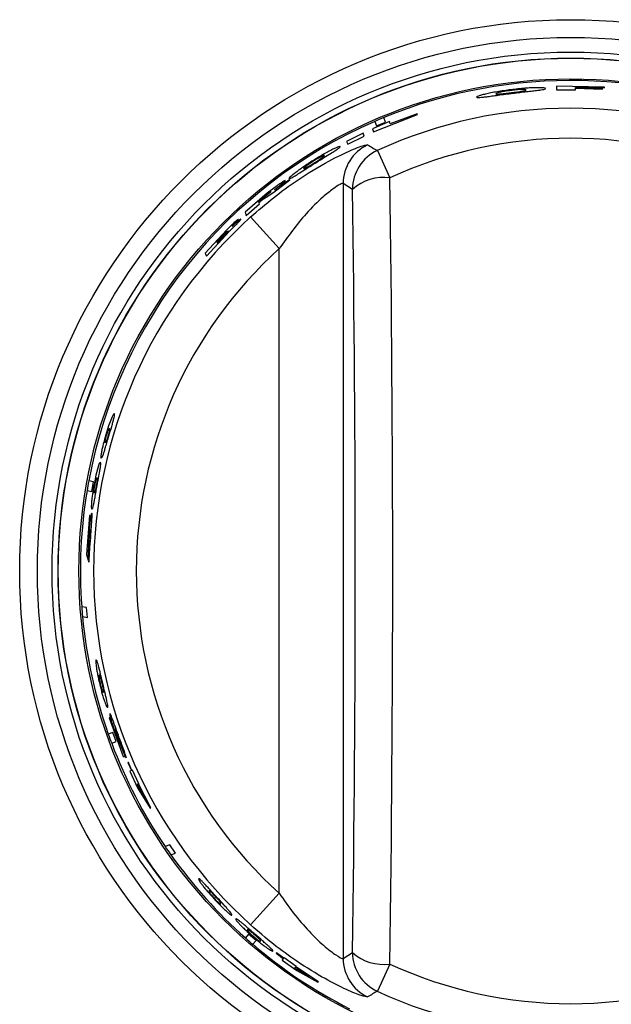
# Model space of a CAD drawing. Units: inches. Extents: x 5.7 to 102.8, y 4.3 to 84.4.
# Drawn here: x 29.8 to 31.2, y 34 to 36.3 of the extents above; entities that cross this region are included whole.
import ezdxf

# ---------------------------------------------------------------- set-up
doc = ezdxf.new("R2010")
doc.units = ezdxf.units.IN
doc.header["$MEASUREMENT"] = 0

msp = doc.modelspace()

# ---------------------------------------------------------------- linework, layer by layer
at = {"color": 7, "linetype": 'Continuous', "lineweight": 25}
for p, q in [((31.1736, 36.1602), (31.0612, 36.1624)), ((31.0612, 36.1624), (31.0612, 36.1541)), ((31.0612, 36.1541), (31.1055, 36.1545)), ((31.1055, 36.1593), (31.1055, 36.1613)), ((31.1055, 36.1613), (31.1736, 36.1586)), ((31.1687, 36.157), (31.1055, 36.1593)), ((31.1055, 36.1545), (31.1055, 36.1578)), ((31.1055, 36.1578), (31.1687, 36.1554)), ((31.1687, 36.1554), (31.1687, 36.157)), ((31.1736, 36.1586), (31.1736, 36.1602)), ((30.6332, 36.0561), (30.7357, 36.0962)), ((30.6613, 36.0789), (30.6571, 36.0894)), ((30.735, 36.0979), (30.6722, 36.0747)), ((30.7357, 36.0962), (30.735, 36.0979)), ((30.6702, 36.0798), (30.6306, 36.0629)), ((30.6306, 36.0629), (30.6332, 36.0561)), ((30.6357, 36.0804), (30.6399, 36.0699)), ((30.6399, 36.0699), (30.6613, 36.0789)), ((30.6722, 36.0747), (30.6702, 36.0798)), ((30.6084, 36.0527), (30.5699, 36.0335)), ((30.5726, 36.0267), (30.6111, 36.0459)), ((30.6111, 36.0459), (30.6084, 36.0527)), ((30.5699, 36.0335), (30.5726, 36.0267)), ((30.6419, 36.012), (30.6712, 35.9483)), ((30.4073, 35.9299), (30.384, 35.912)), ((30.3994, 35.9149), (30.4372, 35.9433)), ((30.401, 35.9202), (30.4125, 35.9294)), ((30.4152, 35.9302), (30.4097, 35.9266)), ((30.4372, 35.9433), (30.42, 35.9333)), ((30.5837, 35.9213), (30.562, 35.9351)), ((30.562, 35.9351), (30.562, 34.1216)), ((30.384, 35.912), (30.3321, 35.8676)), ((30.3774, 35.9047), (30.3635, 35.8932)), ((30.3641, 35.8917), (30.3775, 35.9028)), ((30.3753, 35.899), (30.3813, 35.9032)), ((30.3775, 35.9028), (30.3859, 35.9098)), ((30.3813, 35.9032), (30.3994, 35.9149)), ((30.335, 35.8604), (30.3658, 35.8875)), ((30.3635, 35.8932), (30.3641, 35.8917)), ((30.3647, 35.8904), (30.3674, 35.8927)), ((30.3658, 35.8875), (30.3647, 35.8904)), ((30.3321, 35.8676), (30.335, 35.8604)), ((30.3453, 35.8567), (30.4122, 35.7826)), ((30.3, 35.8271), (30.3107, 35.838)), ((30.2885, 35.8257), (30.2387, 35.772)), ((30.2419, 35.7646), (30.2875, 35.8143)), ((30.2774, 35.8123), (30.2655, 35.7997)), ((30.2661, 35.7983), (30.2778, 35.8107)), ((30.2804, 35.8114), (30.2667, 35.7969)), ((30.2673, 35.7954), (30.2811, 35.81)), ((30.2655, 35.7997), (30.2661, 35.7983)), ((30.2667, 35.7969), (30.2673, 35.7954)), ((30.2387, 35.772), (30.2419, 35.7646)), ((30.4122, 34.274), (30.4122, 35.7826)), ((30.0232, 35.3935), (30.0209, 35.3889)), ((30.0261, 35.3967), (30.0232, 35.3935)), ((30.0176, 35.3809), (30.0128, 35.3677)), ((30.0209, 35.3889), (30.0176, 35.3809)), ((30.0128, 35.3677), (30.0062, 35.3466)), ((30.0148, 35.3619), (30.0116, 35.358)), ((30.0157, 35.3598), (30.0148, 35.3619)), ((30.004, 35.3323), (30.0048, 35.328)), ((30.0048, 35.328), (30.0079, 35.332)), ((29.9977, 35.2944), (30.0006, 35.3015)), ((29.9909, 35.2796), (29.989, 35.2747)), ((29.9934, 35.283), (29.9909, 35.2796)), ((29.9955, 35.292), (29.9977, 35.2944)), ((29.9865, 35.2663), (29.9831, 35.2523)), ((29.989, 35.2747), (29.9865, 35.2663)), ((29.9774, 35.2369), (29.9663, 35.2389)), ((29.9735, 35.2144), (29.9774, 35.2369)), ((29.9831, 35.2523), (29.9787, 35.23)), ((29.9856, 35.2462), (29.9828, 35.242)), ((29.9866, 35.244), (29.9856, 35.2462)), ((29.9623, 35.2164), (29.9735, 35.2144)), ((29.9779, 35.215), (29.9791, 35.2105)), ((29.9791, 35.2105), (29.9817, 35.2147)), ((29.9736, 35.1729), (29.9755, 35.1754)), ((29.9755, 35.1754), (29.9776, 35.1829)), ((29.9681, 35.1581), (29.9613, 35.0668)), ((29.9643, 35.0961), (29.9697, 35.1578)), ((29.9697, 35.1578), (29.9681, 35.1581)), ((29.9652, 35.0926), (29.9643, 35.0961)), ((29.9663, 35.0867), (29.9664, 35.0953)), ((29.9692, 35.0832), (29.9708, 35.1067)), ((29.9648, 35.0539), (29.9663, 35.0867)), ((29.9674, 35.0877), (29.9662, 35.0486)), ((29.9681, 35.0666), (29.9692, 35.0832)), ((29.9613, 35.0668), (29.9648, 35.0539)), ((29.9662, 35.0486), (29.9672, 35.0556)), ((29.9672, 35.0556), (29.9681, 35.0666)), ((29.9612, 34.9427), (29.9499, 34.9446)), ((29.9632, 34.9197), (29.9612, 34.9427)), ((29.9518, 34.9216), (29.9632, 34.9197)), ((30.0154, 34.6848), (30.0141, 34.6843)), ((30.0141, 34.6843), (30.0471, 34.5942)), ((30.036, 34.6259), (30.0154, 34.6848)), ((30.0229, 34.6506), (30.0121, 34.6466)), ((30.0308, 34.6288), (30.0229, 34.6506)), ((30.0201, 34.6249), (30.0308, 34.6288)), ((30.0384, 34.6245), (30.036, 34.6259)), ((30.0521, 34.5931), (30.0382, 34.628)), ((30.04, 34.6257), (30.0538, 34.5912)), ((30.0471, 34.5942), (30.0521, 34.5931)), ((30.0592, 34.5803), (30.0579, 34.5798)), ((30.0579, 34.5798), (30.0663, 34.561)), ((30.0675, 34.5615), (30.0592, 34.5803)), ((30.0663, 34.561), (30.0622, 34.5595)), ((30.0622, 34.5595), (30.0805, 34.521)), ((30.0688, 34.5619), (30.0675, 34.5615)), ((30.0838, 34.5303), (30.0688, 34.5619)), ((30.0812, 34.5294), (30.0785, 34.5284)), ((30.0785, 34.5284), (30.0993, 34.4943)), ((30.0805, 34.521), (30.1104, 34.4732)), ((30.0993, 34.4943), (30.0812, 34.5294)), ((30.0825, 34.5299), (30.0838, 34.5303)), ((30.112, 34.4738), (30.0825, 34.5299)), ((30.1104, 34.4732), (30.112, 34.4738)), ((30.1563, 34.3872), (30.1453, 34.3832)), ((30.1695, 34.3682), (30.1563, 34.3872)), ((30.1585, 34.3641), (30.1695, 34.3682)), ((30.3453, 34.2), (30.4122, 34.274)), ((30.3404, 34.1784), (30.3329, 34.1697)), ((30.3579, 34.1632), (30.3404, 34.1784)), ((30.3504, 34.1545), (30.3579, 34.1632)), ((30.4062, 34.1345), (30.4053, 34.1335)), ((30.4053, 34.1335), (30.4218, 34.121)), ((30.4227, 34.122), (30.4062, 34.1345)), ((30.562, 34.1216), (30.5837, 34.1353)), ((30.4218, 34.121), (30.4189, 34.1177)), ((30.4189, 34.1177), (30.4536, 34.093)), ((30.4236, 34.1231), (30.4227, 34.122)), ((30.452, 34.1027), (30.4236, 34.1231)), ((30.451, 34.1017), (30.452, 34.1027)), ((30.6712, 34.1083), (30.6419, 34.0446)), ((30.4502, 34.1007), (30.4483, 34.0985)), ((30.4483, 34.0985), (30.483, 34.0787)), ((30.483, 34.0787), (30.4502, 34.1007)), ((30.5041, 34.067), (30.451, 34.1017)), ((30.4536, 34.093), (30.5029, 34.0657)), ((30.5029, 34.0657), (30.5041, 34.067))]:
    msp.add_line(p, q, dxfattribs=at)
for radius in [1.29, 1.2486, 1.2142, 1.2002, 1.1997, 1.1515]:
    msp.add_circle((31.0946, 35.0283), radius, dxfattribs=at)
for centre, radius, start, end in [((31.0946, 35.0283), 1.1478, 17.5775, 112.4074), ((31.0946, 35.0283), 1.0829, 65.2849, 114.7151), ((31.0946, 35.0283), 1.1478, 112.4074, 113.5657), ((31.0946, 35.0283), 1.1478, 113.5657, 169.4296), ((31.0946, 35.0283), 1.0127, 65.2849, 114.7151), ((30.6622, 35.9349), 0.1002, 115.6168, 179.8936), ((30.6839, 35.9211), 0.1002, 114.8234, 179.8917), ((30.6568, 35.8398), 0.1095, 82.4572, 131.8757), ((-31.9816, 35.0283), 62.6595, 359.158741, 0.841259), ((-30.2296, 35.0283), 60.8199, 359.158741, 0.841259), ((31.0946, 35.0283), 1.117, 132.1342, 227.8658), ((31.0946, 35.0283), 1.0171, 132.1342, 227.8658), ((31.0946, 35.0283), 1.1478, 169.4296, 170.5704), ((31.0946, 35.0283), 1.1478, 170.5704, 184.1803), ((31.0946, 35.0283), 1.1478, 184.1803, 185.3347), ((31.0946, 35.0283), 1.1478, 185.3347, 199.4224), ((31.0946, 35.0283), 1.1478, 199.4224, 200.5776), ((31.0946, 35.0283), 1.1478, 200.5776, 214.2004), ((31.0946, 35.0283), 1.1478, 214.2004, 215.3563), ((31.0946, 35.0283), 1.1478, 215.3563, 228.4225), ((31.0946, 35.0283), 1.1478, 228.4225, 229.5775), ((31.0946, 35.0283), 1.1478, 229.5775, 243.2005), ((30.6568, 34.2168), 0.1095, 228.1243, 277.5428), ((30.6839, 34.1355), 0.1002, 180.1083, 245.1766), ((30.6622, 34.1217), 0.1002, 180.1064, 244.3832), ((31.0946, 35.0283), 1.0127, 245.2849, 294.7151), ((31.0946, 35.0283), 1.0829, 245.2849, 294.7151)]:
    msp.add_arc(centre, radius, start, end, dxfattribs=at)
for points, knots in [([(30.9548, 36.1544), (30.9439, 36.1529), (30.9274, 36.1507), (30.9073, 36.147), (30.8992, 36.1452), (30.8951, 36.1443)], [0, 0, 0, 0, 0.499528, 0.753149, 1, 1, 1, 1]), ([(31.0147, 36.1591), (31.0106, 36.159), (31.0023, 36.1588), (30.9821, 36.1575), (30.9657, 36.1556), (30.9548, 36.1544)], [0, 0, 0, 0, 0.247034, 0.500482, 1, 1, 1, 1]), ([(30.9814, 36.155), (30.9798, 36.155), (30.9765, 36.1549), (30.9699, 36.1544), (30.9626, 36.1536), (30.9575, 36.153), (30.9549, 36.1527)], [0, 0, 0, 0, 0.252671, 0.499687, 0.737527, 1, 1, 1, 1]), ([(30.9903, 36.1539), (30.9902, 36.1543), (30.9899, 36.155), (30.984, 36.155), (30.9814, 36.155)], [0, 0, 0, 0, 0.562495, 1, 1, 1, 1]), ([(30.9814, 36.1511), (30.9829, 36.1514), (30.9862, 36.152), (30.9896, 36.153), (30.99, 36.1536), (30.9903, 36.1539)], [0, 0, 0, 0, 0.23026, 0.490363, 1, 1, 1, 1]), ([(31.0362, 36.1572), (31.0354, 36.1578), (31.0343, 36.1586), (31.0253, 36.1592), (31.0182, 36.1591), (31.0147, 36.1591)], [0, 0, 0, 0, 0.504713, 0.755895, 1, 1, 1, 1]), ([(31.0147, 36.1527), (31.0182, 36.1532), (31.0254, 36.1541), (31.0343, 36.1557), (31.0355, 36.1566), (31.0362, 36.1572)], [0, 0, 0, 0, 0.246711, 0.500457, 1, 1, 1, 1]), ([(30.8951, 36.1443), (30.8916, 36.1434), (30.8846, 36.1417), (30.8758, 36.1389), (30.8747, 36.1378), (30.874, 36.1371)], [0, 0, 0, 0, 0.2465982, 0.5004406, 1, 1, 1, 1]), ([(30.874, 36.1371), (30.8747, 36.1366), (30.8758, 36.1359), (30.8846, 36.1366), (30.8917, 36.1374), (30.8952, 36.1378)], [0, 0, 0, 0, 0.4995382, 0.7532424, 1, 1, 1, 1]), ([(30.8952, 36.1378), (30.899, 36.1383), (30.9066, 36.1393), (30.9264, 36.142), (30.9432, 36.1442), (30.9548, 36.1457)], [0, 0, 0, 0, 0.232278, 0.46958, 1, 1, 1, 1]), ([(30.9282, 36.1484), (30.9256, 36.1478), (30.9197, 36.1463), (30.9194, 36.1455), (30.9193, 36.1451)], [0, 0, 0, 0, 0.438632, 1, 1, 1, 1]), ([(30.9193, 36.1451), (30.9195, 36.1448), (30.9199, 36.1443), (30.9233, 36.1442), (30.9266, 36.1444), (30.9282, 36.1445)], [0, 0, 0, 0, 0.500065, 0.765217, 1, 1, 1, 1]), ([(30.9549, 36.1527), (30.9522, 36.1524), (30.9471, 36.1517), (30.9397, 36.1506), (30.9331, 36.1495), (30.9299, 36.1488), (30.9282, 36.1484)], [0, 0, 0, 0, 0.262562, 0.500311, 0.7474, 1, 1, 1, 1]), ([(30.9282, 36.1445), (30.9299, 36.1447), (30.9332, 36.1449), (30.9397, 36.1457), (30.9471, 36.1465), (30.9522, 36.1472), (30.9549, 36.1475)], [0, 0, 0, 0, 0.25242, 0.499683, 0.737574, 1, 1, 1, 1]), ([(30.9548, 36.1457), (30.966, 36.1471), (30.9824, 36.149), (31.0025, 36.1513), (31.0106, 36.1522), (31.0147, 36.1527)], [0, 0, 0, 0, 0.512507, 0.75011, 1, 1, 1, 1]), ([(30.9549, 36.1475), (30.9575, 36.1478), (30.9626, 36.1485), (30.9699, 36.1494), (30.9765, 36.1503), (30.9798, 36.1509), (30.9814, 36.1511)], [0, 0, 0, 0, 0.262514, 0.500309, 0.747275, 1, 1, 1, 1]), ([(30.3453, 35.8567), (30.363, 35.872), (30.3984, 35.9027), (30.4612, 35.9482), (30.5265, 35.9876), (30.5835, 36.015), (30.6128, 36.0255), (30.6174, 36.0253), (30.6189, 36.0252)], [0, 0, 0, 0, 0.158576, 0.316891, 0.536106, 0.720715, 0.906211, 1, 1, 1, 1]), ([(30.5377, 36.0151), (30.5345, 36.0134), (30.528, 36.0101), (30.5123, 36.0014), (30.5, 35.9939), (30.4918, 35.9888)], [0, 0, 0, 0, 0.250216, 0.500475, 1, 1, 1, 1]), ([(30.5287, 36.0029), (30.5328, 36.0054), (30.541, 36.0105), (30.5461, 36.014), (30.5487, 36.0157)], [0, 0, 0, 0, 0.5000204, 1, 1, 1, 1]), ([(30.5551, 36.0216), (30.5544, 36.0217), (30.5532, 36.022), (30.5461, 36.0191), (30.5405, 36.0164), (30.5377, 36.0151)], [0, 0, 0, 0, 0.499534, 0.749816, 1, 1, 1, 1]), ([(30.5487, 36.0157), (30.5508, 36.0172), (30.555, 36.0203), (30.5551, 36.0211), (30.5551, 36.0216)], [0, 0, 0, 0, 0.499429, 1, 1, 1, 1]), ([(30.6189, 36.0252), (30.6226, 36.0231), (30.6302, 36.0187), (30.6379, 36.0143), (30.6419, 36.012)], [0, 0, 0, 0, 0.48202, 1, 1, 1, 1]), ([(30.5106, 35.9979), (30.5094, 35.9972), (30.5069, 35.9959), (30.5023, 35.9933), (30.4974, 35.9903), (30.494, 35.9882), (30.4923, 35.9872)], [0, 0, 0, 0, 0.249941, 0.499782, 0.749689, 1, 1, 1, 1]), ([(30.4942, 35.9835), (30.4976, 35.9856), (30.5027, 35.9888), (30.5079, 35.9922), (30.5104, 35.9939), (30.5115, 35.9947), (30.5121, 35.995)], [0, 0, 0, 0, 0.498892, 0.749201, 0.874563, 1, 1, 1, 1]), ([(30.496, 35.9826), (30.5017, 35.9862), (30.513, 35.9932), (30.5235, 35.9997), (30.5287, 36.0029)], [0, 0, 0, 0, 0.500527, 1, 1, 1, 1]), ([(30.5179, 36.0005), (30.5177, 36.0006), (30.5173, 36.0009), (30.5148, 35.9999), (30.5127, 35.9989), (30.5113, 35.9982), (30.5106, 35.9979)], [0, 0, 0, 0, 0.499769, 0.749779, 0.874836, 1, 1, 1, 1]), ([(30.5121, 35.995), (30.5133, 35.9959), (30.5158, 35.9977), (30.5178, 35.9996), (30.5179, 36.0001), (30.5179, 36.0005)], [0, 0, 0, 0, 0.249416, 0.499604, 1, 1, 1, 1]), ([(30.4918, 35.9888), (30.4837, 35.9837), (30.4717, 35.9759), (30.4573, 35.9658), (30.4516, 35.9614), (30.4487, 35.9592)], [0, 0, 0, 0, 0.4994842, 0.7497728, 1, 1, 1, 1]), ([(30.4637, 35.962), (30.4689, 35.9654), (30.4793, 35.9721), (30.4904, 35.9791), (30.496, 35.9826)], [0, 0, 0, 0, 0.499486, 1, 1, 1, 1]), ([(30.4752, 35.9756), (30.474, 35.9747), (30.4716, 35.9729), (30.4695, 35.9708), (30.4694, 35.9702), (30.4693, 35.9698)], [0, 0, 0, 0, 0.249596, 0.499762, 1, 1, 1, 1]), ([(30.4693, 35.9698), (30.4696, 35.9697), (30.47, 35.9694), (30.4722, 35.9704), (30.4743, 35.9714), (30.4756, 35.9722), (30.4763, 35.9726)], [0, 0, 0, 0, 0.499852, 0.749845, 0.874868, 1, 1, 1, 1]), ([(30.4923, 35.9872), (30.489, 35.9851), (30.4841, 35.9819), (30.4785, 35.978), (30.4763, 35.9764), (30.4752, 35.9756)], [0, 0, 0, 0, 0.498709, 0.749122, 1, 1, 1, 1]), ([(30.4763, 35.9726), (30.4775, 35.9733), (30.4799, 35.9746), (30.4858, 35.9782), (30.4909, 35.9814), (30.4942, 35.9835)], [0, 0, 0, 0, 0.250589, 0.501073, 1, 1, 1, 1]), ([(30.4487, 35.9592), (30.4463, 35.9573), (30.4413, 35.9534), (30.4354, 35.948), (30.4349, 35.9467), (30.4346, 35.9459)], [0, 0, 0, 0, 0.250169, 0.500438, 1, 1, 1, 1]), ([(30.4346, 35.9459), (30.4349, 35.9457), (30.4356, 35.9452), (30.4406, 35.9479), (30.4431, 35.9493)], [0, 0, 0, 0, 0.500586, 1, 1, 1, 1]), ([(30.4431, 35.9493), (30.4458, 35.9509), (30.4512, 35.9541), (30.4595, 35.9594), (30.4637, 35.962)], [0, 0, 0, 0, 0.500296, 1, 1, 1, 1]), ([(30.4097, 35.9266), (30.4083, 35.9256), (30.4055, 35.9236), (30.4025, 35.9213), (30.401, 35.9202)], [0, 0, 0, 0, 0.499928, 1, 1, 1, 1]), ([(30.4207, 35.9392), (30.4189, 35.938), (30.4152, 35.9357), (30.4099, 35.9318), (30.4073, 35.9299)], [0, 0, 0, 0, 0.500124, 1, 1, 1, 1]), ([(30.562, 35.9351), (30.5603, 35.935), (30.5567, 35.9348), (30.5386, 35.9232), (30.511, 35.901), (30.4651, 35.8562), (30.4327, 35.811), (30.4122, 35.7826)], [0, 0, 0, 0, 0.1401032, 0.2800689, 0.4232238, 0.6366587, 1, 1, 1, 1]), ([(30.4125, 35.9294), (30.4145, 35.9311), (30.4187, 35.9344), (30.4214, 35.9368), (30.4228, 35.938)], [0, 0, 0, 0, 0.500053, 1, 1, 1, 1]), ([(30.42, 35.9333), (30.4193, 35.9329), (30.4178, 35.932), (30.4161, 35.9308), (30.4152, 35.9302)], [0, 0, 0, 0, 0.49996, 1, 1, 1, 1]), ([(30.4262, 35.9418), (30.426, 35.9419), (30.4255, 35.9421), (30.4223, 35.9402), (30.4207, 35.9392)], [0, 0, 0, 0, 0.500532, 1, 1, 1, 1]), ([(30.4228, 35.938), (30.4239, 35.939), (30.4261, 35.941), (30.4262, 35.9415), (30.4262, 35.9418)], [0, 0, 0, 0, 0.499655, 1, 1, 1, 1]), ([(30.3895, 35.9142), (30.3886, 35.9136), (30.3868, 35.9122), (30.3826, 35.909), (30.3795, 35.9064), (30.3774, 35.9047)], [0, 0, 0, 0, 0.249277, 0.499478, 1, 1, 1, 1]), ([(30.3859, 35.9098), (30.3869, 35.9107), (30.3885, 35.9119), (30.3901, 35.9134), (30.3908, 35.914), (30.3911, 35.9143)], [0, 0, 0, 0, 0.49895, 0.749346, 1, 1, 1, 1]), ([(30.393, 35.9163), (30.3928, 35.9163), (30.3926, 35.9163), (30.3912, 35.9154), (30.3901, 35.9146), (30.3895, 35.9142)], [0, 0, 0, 0, 0.499301, 0.749436, 1, 1, 1, 1]), ([(30.3911, 35.9143), (30.3917, 35.9148), (30.3925, 35.9156), (30.3929, 35.9161), (30.393, 35.9162), (30.393, 35.9163)], [0, 0, 0, 0, 0.4991934, 0.7494989, 1, 1, 1, 1]), ([(30.3674, 35.8927), (30.3688, 35.8939), (30.3709, 35.8956), (30.3735, 35.8977), (30.3747, 35.8986), (30.3753, 35.899)], [0, 0, 0, 0, 0.499308, 0.749555, 1, 1, 1, 1]), ([(30.3091, 35.8454), (30.3076, 35.8441), (30.3047, 35.8415), (30.2976, 35.8349), (30.2921, 35.8294), (30.2885, 35.8257)], [0, 0, 0, 0, 0.2501148, 0.5003671, 1, 1, 1, 1]), ([(30.3174, 35.8484), (30.3153, 35.8466), (30.3109, 35.8429), (30.3052, 35.8375), (30.3024, 35.8348)], [0, 0, 0, 0, 0.498994, 1, 1, 1, 1]), ([(30.3024, 35.8348), (30.3042, 35.8367), (30.3079, 35.8405), (30.3108, 35.8435), (30.3122, 35.845)], [0, 0, 0, 0, 0.500511, 1, 1, 1, 1]), ([(30.3169, 35.851), (30.3166, 35.851), (30.3158, 35.851), (30.3113, 35.8472), (30.3091, 35.8454)], [0, 0, 0, 0, 0.500315, 1, 1, 1, 1]), ([(30.3107, 35.838), (30.3125, 35.8399), (30.3162, 35.8437), (30.3185, 35.8463), (30.3197, 35.8476)], [0, 0, 0, 0, 0.499951, 1, 1, 1, 1]), ([(30.3122, 35.845), (30.3137, 35.8466), (30.3166, 35.8499), (30.3168, 35.8507), (30.3169, 35.851)], [0, 0, 0, 0, 0.499779, 1, 1, 1, 1]), ([(30.3227, 35.8518), (30.3225, 35.8519), (30.322, 35.852), (30.319, 35.8496), (30.3174, 35.8484)], [0, 0, 0, 0, 0.500663, 1, 1, 1, 1]), ([(30.3197, 35.8476), (30.3207, 35.8487), (30.3226, 35.851), (30.3227, 35.8515), (30.3227, 35.8518)], [0, 0, 0, 0, 0.499849, 1, 1, 1, 1]), ([(30.2863, 35.8212), (30.2857, 35.8206), (30.2843, 35.8193), (30.2813, 35.8163), (30.279, 35.8139), (30.2774, 35.8123)], [0, 0, 0, 0, 0.249515, 0.499665, 1, 1, 1, 1]), ([(30.2778, 35.8107), (30.2794, 35.8124), (30.2818, 35.8148), (30.2848, 35.8181), (30.2861, 35.8195), (30.2867, 35.8202)], [0, 0, 0, 0, 0.500078, 0.750118, 1, 1, 1, 1]), ([(30.2907, 35.8217), (30.2899, 35.8209), (30.2884, 35.8195), (30.2848, 35.816), (30.2822, 35.8132), (30.2804, 35.8114)], [0, 0, 0, 0, 0.249502, 0.499672, 1, 1, 1, 1]), ([(30.2811, 35.81), (30.2829, 35.8119), (30.2855, 35.8146), (30.289, 35.8182), (30.2904, 35.8198), (30.2911, 35.8206)], [0, 0, 0, 0, 0.500088, 0.750193, 1, 1, 1, 1]), ([(30.289, 35.8233), (30.2889, 35.8233), (30.2887, 35.8233), (30.2876, 35.8224), (30.2867, 35.8216), (30.2863, 35.8212)], [0, 0, 0, 0, 0.499358, 0.749495, 1, 1, 1, 1]), ([(30.2867, 35.8202), (30.2871, 35.8206), (30.288, 35.8216), (30.2889, 35.8228), (30.289, 35.8231), (30.289, 35.8233)], [0, 0, 0, 0, 0.250245, 0.500472, 1, 1, 1, 1]), ([(30.2875, 35.8143), (30.2895, 35.8165), (30.2937, 35.8208), (30.2979, 35.825), (30.3, 35.8271)], [0, 0, 0, 0, 0.499915, 1, 1, 1, 1]), ([(30.2938, 35.8241), (30.2937, 35.8241), (30.2934, 35.8241), (30.2921, 35.8229), (30.2911, 35.8221), (30.2907, 35.8217)], [0, 0, 0, 0, 0.498962, 0.749263, 1, 1, 1, 1]), ([(30.2911, 35.8206), (30.2915, 35.8211), (30.2924, 35.8221), (30.2933, 35.8232), (30.2938, 35.8239), (30.2938, 35.824), (30.2938, 35.8241)], [0, 0, 0, 0, 0.249982, 0.499849, 0.749744, 1, 1, 1, 1]), ([(30.0251, 35.3847), (30.0259, 35.3885), (30.0275, 35.3962), (30.0266, 35.3965), (30.0261, 35.3967)], [0, 0, 0, 0, 0.498397, 1, 1, 1, 1]), ([(30.0134, 35.3443), (30.0156, 35.3519), (30.019, 35.3633), (30.0231, 35.3772), (30.0244, 35.3822), (30.0251, 35.3847)], [0, 0, 0, 0, 0.499856, 0.750061, 1, 1, 1, 1]), ([(30.0062, 35.3466), (30.0041, 35.3392), (30.001, 35.328), (29.9976, 35.3142), (29.9965, 35.3087), (29.996, 35.306)], [0, 0, 0, 0, 0.499673, 0.74992, 1, 1, 1, 1]), ([(30.0116, 35.358), (30.0113, 35.3574), (30.0108, 35.3561), (30.0097, 35.3532), (30.0085, 35.3494), (30.0076, 35.3466), (30.0072, 35.3451)], [0, 0, 0, 0, 0.250422, 0.500339, 0.749735, 1, 1, 1, 1]), ([(30.012, 35.3445), (30.0125, 35.3462), (30.0133, 35.3488), (30.0141, 35.3519), (30.0144, 35.3532), (30.0146, 35.3539)], [0, 0, 0, 0, 0.498658, 0.749142, 1, 1, 1, 1]), ([(30.0146, 35.3539), (30.0149, 35.3553), (30.0155, 35.3581), (30.0156, 35.3593), (30.0157, 35.3598)], [0, 0, 0, 0, 0.498894, 1, 1, 1, 1]), ([(30.0072, 35.3451), (30.0068, 35.3437), (30.006, 35.3409), (30.005, 35.3371), (30.0044, 35.3341), (30.0042, 35.3329), (30.004, 35.3323)], [0, 0, 0, 0, 0.250022, 0.499543, 0.749337, 1, 1, 1, 1]), ([(30.0057, 35.318), (30.007, 35.3223), (30.0094, 35.3307), (30.0121, 35.3398), (30.0134, 35.3443)], [0, 0, 0, 0, 0.499366, 1, 1, 1, 1]), ([(30.0079, 35.332), (30.0081, 35.3326), (30.0086, 35.3339), (30.0096, 35.3366), (30.0108, 35.3403), (30.0116, 35.3431), (30.012, 35.3445)], [0, 0, 0, 0, 0.250477, 0.500486, 0.749827, 1, 1, 1, 1]), ([(29.996, 35.306), (29.9955, 35.3033), (29.9946, 35.2979), (29.9945, 35.2931), (29.9951, 35.2924), (29.9955, 35.292)], [0, 0, 0, 0, 0.249418, 0.499608, 1, 1, 1, 1]), ([(30.0006, 35.3015), (30.0013, 35.3038), (30.0028, 35.3082), (30.0048, 35.3148), (30.0057, 35.318)], [0, 0, 0, 0, 0.500162, 1, 1, 1, 1]), ([(29.9935, 35.2703), (29.9938, 35.2727), (29.9944, 35.2774), (29.9944, 35.282), (29.9938, 35.2826), (29.9934, 35.283)], [0, 0, 0, 0, 0.249671, 0.499809, 1, 1, 1, 1]), ([(29.9859, 35.2277), (29.9874, 35.2357), (29.9895, 35.2476), (29.9922, 35.2624), (29.9931, 35.2677), (29.9935, 35.2703)], [0, 0, 0, 0, 0.499906, 0.750108, 1, 1, 1, 1]), ([(29.9828, 35.242), (29.9826, 35.2414), (29.9822, 35.24), (29.9814, 35.2369), (29.9806, 35.2329), (29.98, 35.23), (29.9798, 35.2285)], [0, 0, 0, 0, 0.250394, 0.500284, 0.749704, 1, 1, 1, 1]), ([(29.9845, 35.2279), (29.9848, 35.2297), (29.9853, 35.2324), (29.9858, 35.2357), (29.986, 35.2371), (29.9861, 35.2378)], [0, 0, 0, 0, 0.49874, 0.749192, 1, 1, 1, 1]), ([(29.9861, 35.2378), (29.9863, 35.2392), (29.9867, 35.2422), (29.9866, 35.2434), (29.9866, 35.244)], [0, 0, 0, 0, 0.4989045, 1, 1, 1, 1]), ([(29.9787, 35.23), (29.9773, 35.2223), (29.9753, 35.2106), (29.9734, 35.1961), (29.9729, 35.1903), (29.9726, 35.1875)], [0, 0, 0, 0, 0.499718, 0.749953, 1, 1, 1, 1]), ([(29.9798, 35.2285), (29.9795, 35.227), (29.979, 35.2241), (29.9784, 35.2201), (29.978, 35.217), (29.978, 35.2156), (29.9779, 35.215)], [0, 0, 0, 0, 0.250055, 0.499611, 0.749378, 1, 1, 1, 1]), ([(29.981, 35.2002), (29.9818, 35.2046), (29.9833, 35.2134), (29.985, 35.2229), (29.9859, 35.2277)], [0, 0, 0, 0, 0.499372, 1, 1, 1, 1]), ([(29.9817, 35.2147), (29.9819, 35.2154), (29.9823, 35.2167), (29.9829, 35.2197), (29.9837, 35.2235), (29.9843, 35.2264), (29.9845, 35.2279)], [0, 0, 0, 0, 0.250454, 0.500434, 0.749787, 1, 1, 1, 1]), ([(29.9726, 35.1875), (29.9724, 35.1847), (29.9721, 35.1791), (29.9724, 35.1741), (29.9731, 35.1734), (29.9736, 35.1729)], [0, 0, 0, 0, 0.249427, 0.499616, 1, 1, 1, 1]), ([(29.9776, 35.1829), (29.9781, 35.1852), (29.9791, 35.1899), (29.9803, 35.1967), (29.981, 35.2002)], [0, 0, 0, 0, 0.50014, 1, 1, 1, 1]), ([(29.9735, 35.1638), (29.9732, 35.1634), (29.9724, 35.1625), (29.9711, 35.155), (29.9704, 35.1512)], [0, 0, 0, 0, 0.500364, 1, 1, 1, 1]), ([(29.9741, 35.157), (29.9741, 35.1589), (29.9741, 35.1628), (29.9737, 35.1635), (29.9735, 35.1638)], [0, 0, 0, 0, 0.50008, 1, 1, 1, 1]), ([(29.9704, 35.1512), (29.9701, 35.1489), (29.9694, 35.1443), (29.9679, 35.1332), (29.9671, 35.1239), (29.9666, 35.1178)], [0, 0, 0, 0, 0.25038, 0.500742, 1, 1, 1, 1]), ([(29.9731, 35.138), (29.9733, 35.1419), (29.9739, 35.1496), (29.974, 35.1545), (29.9741, 35.157)], [0, 0, 0, 0, 0.4999551, 1, 1, 1, 1]), ([(29.9666, 35.1178), (29.9664, 35.1157), (29.9661, 35.1115), (29.9659, 35.1074), (29.9657, 35.1053)], [0, 0, 0, 0, 0.4999937, 1, 1, 1, 1]), ([(29.967, 35.1061), (29.9672, 35.1088), (29.9675, 35.1127), (29.9679, 35.1167), (29.9681, 35.1188), (29.9683, 35.1197), (29.9683, 35.1201)], [0, 0, 0, 0, 0.498897, 0.74924, 0.874582, 1, 1, 1, 1]), ([(29.9683, 35.1201), (29.9685, 35.1211), (29.9688, 35.123), (29.9691, 35.1244), (29.9695, 35.1252), (29.9696, 35.1252), (29.9697, 35.1252)], [0, 0, 0, 0, 0.249942, 0.499667, 0.749751, 1, 1, 1, 1]), ([(29.9702, 35.1199), (29.9702, 35.118), (29.97, 35.1142), (29.9697, 35.1091), (29.9695, 35.1065)], [0, 0, 0, 0, 0.500083, 1, 1, 1, 1]), ([(29.9697, 35.1252), (29.9699, 35.1251), (29.9701, 35.1248), (29.9702, 35.1227), (29.9702, 35.1208), (29.9702, 35.1199)], [0, 0, 0, 0, 0.499962, 0.750129, 1, 1, 1, 1]), ([(29.9708, 35.1067), (29.9712, 35.1121), (29.972, 35.1229), (29.9727, 35.133), (29.9731, 35.138)], [0, 0, 0, 0, 0.500605, 1, 1, 1, 1]), ([(29.9657, 35.1053), (29.9656, 35.1032), (29.9654, 35.0988), (29.9652, 35.0947), (29.9652, 35.0926)], [0, 0, 0, 0, 0.499993, 1, 1, 1, 1]), ([(29.9664, 35.0953), (29.9665, 35.0971), (29.9666, 35.0996), (29.9668, 35.1033), (29.9669, 35.1052), (29.967, 35.1061)], [0, 0, 0, 0, 0.499595, 0.749743, 1, 1, 1, 1]), ([(29.9685, 35.0942), (29.9683, 35.0925), (29.9679, 35.0892), (29.9675, 35.0882), (29.9674, 35.0877)], [0, 0, 0, 0, 0.499019, 1, 1, 1, 1]), ([(29.9695, 35.1065), (29.9694, 35.1042), (29.969, 35.0996), (29.9687, 35.096), (29.9685, 35.0942)], [0, 0, 0, 0, 0.499957, 1, 1, 1, 1]), ([(29.9835, 34.8206), (29.9831, 34.8199), (29.9825, 34.8188), (29.9828, 34.8122), (29.9834, 34.8073), (29.9837, 34.805)], [0, 0, 0, 0, 0.546631, 0.781207, 1, 1, 1, 1]), ([(29.9889, 34.8068), (29.9883, 34.8091), (29.987, 34.8137), (29.9849, 34.8197), (29.9841, 34.8202), (29.9835, 34.8206)], [0, 0, 0, 0, 0.218383, 0.45282, 1, 1, 1, 1]), ([(29.9837, 34.805), (29.9842, 34.8022), (29.985, 34.7967), (29.9876, 34.7825), (29.9903, 34.7707), (29.9921, 34.7629)], [0, 0, 0, 0, 0.25127, 0.500829, 1, 1, 1, 1]), ([(29.999, 34.7654), (29.998, 34.7697), (29.996, 34.7778), (29.9933, 34.7893), (29.9909, 34.7992), (29.9896, 34.8043), (29.9889, 34.8068)], [0, 0, 0, 0, 0.273398, 0.522908, 0.760518, 1, 1, 1, 1]), ([(29.9909, 34.784), (29.9906, 34.7839), (29.99, 34.7837), (29.9902, 34.7802), (29.9903, 34.7788)], [0, 0, 0, 0, 0.592299, 1, 1, 1, 1]), ([(29.9903, 34.7788), (29.9904, 34.7779), (29.9906, 34.7763), (29.9913, 34.7727), (29.9922, 34.7682), (29.993, 34.765), (29.9933, 34.7633)], [0, 0, 0, 0, 0.262873, 0.500073, 0.738582, 1, 1, 1, 1]), ([(29.9937, 34.78), (29.9931, 34.7812), (29.9918, 34.7843), (29.9913, 34.7841), (29.9909, 34.784)], [0, 0, 0, 0, 0.407682, 1, 1, 1, 1]), ([(29.9977, 34.7649), (29.9973, 34.7666), (29.9965, 34.7698), (29.9954, 34.7742), (29.9944, 34.7777), (29.9939, 34.7792), (29.9937, 34.78)], [0, 0, 0, 0, 0.261141, 0.499911, 0.737003, 1, 1, 1, 1]), ([(29.9921, 34.7629), (29.994, 34.7551), (29.997, 34.7434), (30.0011, 34.7297), (30.0029, 34.7244), (30.0038, 34.7218)], [0, 0, 0, 0, 0.499171, 0.74865, 1, 1, 1, 1]), ([(29.9933, 34.7633), (29.9938, 34.7617), (29.9946, 34.7585), (29.9957, 34.7541), (29.9968, 34.7506), (29.9973, 34.7491), (29.9976, 34.7483)], [0, 0, 0, 0, 0.261402, 0.499924, 0.73704, 1, 1, 1, 1]), ([(29.9976, 34.7483), (29.9982, 34.7471), (29.9996, 34.744), (30.0001, 34.7442), (30.0005, 34.7443)], [0, 0, 0, 0, 0.407191, 1, 1, 1, 1]), ([(30.001, 34.7495), (30.0008, 34.7504), (30.0006, 34.752), (29.9999, 34.7556), (29.9989, 34.76), (29.9981, 34.7632), (29.9977, 34.7649)], [0, 0, 0, 0, 0.263006, 0.500089, 0.738799, 1, 1, 1, 1]), ([(30.0089, 34.7237), (30.0083, 34.7264), (30.0071, 34.7318), (30.0038, 34.7458), (30.0009, 34.7576), (29.999, 34.7654)], [0, 0, 0, 0, 0.251492, 0.500843, 1, 1, 1, 1]), ([(30.0005, 34.7443), (30.0008, 34.7445), (30.0014, 34.7447), (30.0011, 34.7481), (30.001, 34.7495)], [0, 0, 0, 0, 0.592853, 1, 1, 1, 1]), ([(30.0038, 34.7218), (30.0046, 34.7196), (30.0062, 34.7151), (30.0089, 34.7092), (30.0098, 34.7087), (30.0105, 34.7084)], [0, 0, 0, 0, 0.218844, 0.453437, 1, 1, 1, 1]), ([(30.0105, 34.7084), (30.0108, 34.7091), (30.0113, 34.7101), (30.0103, 34.7166), (30.0094, 34.7214), (30.0089, 34.7237)], [0, 0, 0, 0, 0.54713, 0.78158, 1, 1, 1, 1]), ([(30.0159, 34.6942), (30.0157, 34.6938), (30.0154, 34.693), (30.0162, 34.6884), (30.0171, 34.6848), (30.0176, 34.683)], [0, 0, 0, 0, 0.499587, 0.753368, 1, 1, 1, 1]), ([(30.0219, 34.6815), (30.0211, 34.6836), (30.0194, 34.688), (30.017, 34.6934), (30.0163, 34.6939), (30.0159, 34.6942)], [0, 0, 0, 0, 0.248, 0.500534, 1, 1, 1, 1]), ([(30.0176, 34.683), (30.0181, 34.681), (30.0192, 34.6771), (30.0221, 34.6673), (30.0248, 34.6593), (30.0267, 34.6539)], [0, 0, 0, 0, 0.251014, 0.500765, 1, 1, 1, 1]), ([(30.0356, 34.6438), (30.0329, 34.6511), (30.0291, 34.6616), (30.0246, 34.6742), (30.0228, 34.6791), (30.0219, 34.6815)], [0, 0, 0, 0, 0.5399, 0.775452, 1, 1, 1, 1]), ([(30.0284, 34.654), (30.0281, 34.6552), (30.0274, 34.6578), (30.0277, 34.658), (30.0278, 34.6582)], [0, 0, 0, 0, 0.448233, 1, 1, 1, 1]), ([(30.0278, 34.6582), (30.028, 34.6581), (30.0283, 34.6579), (30.0293, 34.656), (30.0299, 34.6546), (30.0302, 34.6539)], [0, 0, 0, 0, 0.545657, 0.780486, 1, 1, 1, 1]), ([(30.0267, 34.6539), (30.0278, 34.6508), (30.03, 34.6447), (30.0321, 34.6391), (30.0332, 34.6365)], [0, 0, 0, 0, 0.522743, 1, 1, 1, 1]), ([(30.032, 34.6429), (30.0316, 34.644), (30.0308, 34.6461), (30.0298, 34.6492), (30.0289, 34.6519), (30.0286, 34.6533), (30.0284, 34.654)], [0, 0, 0, 0, 0.260872, 0.500136, 0.743144, 1, 1, 1, 1]), ([(30.0302, 34.6539), (30.0305, 34.6531), (30.0312, 34.6515), (30.0329, 34.6472), (30.0342, 34.6435), (30.0351, 34.6411)], [0, 0, 0, 0, 0.251842, 0.500764, 1, 1, 1, 1]), ([(30.0359, 34.6327), (30.0353, 34.6341), (30.0341, 34.6373), (30.0327, 34.6409), (30.032, 34.6429)], [0, 0, 0, 0, 0.460969, 1, 1, 1, 1]), ([(30.0332, 34.6365), (30.0341, 34.6341), (30.0361, 34.6293), (30.0376, 34.6261), (30.0384, 34.6245)], [0, 0, 0, 0, 0.487634, 1, 1, 1, 1]), ([(30.0351, 34.6411), (30.0358, 34.6392), (30.0369, 34.6362), (30.0381, 34.6326), (30.0386, 34.6311), (30.0389, 34.6304)], [0, 0, 0, 0, 0.499371, 0.748517, 1, 1, 1, 1]), ([(30.0497, 34.6054), (30.0478, 34.6107), (30.0434, 34.6226), (30.0384, 34.6362), (30.0356, 34.6438)], [0, 0, 0, 0, 0.443553, 1, 1, 1, 1]), ([(30.0382, 34.628), (30.038, 34.6284), (30.0376, 34.629), (30.0367, 34.6308), (30.0362, 34.6321), (30.0359, 34.6327)], [0, 0, 0, 0, 0.49945, 0.748948, 1, 1, 1, 1]), ([(30.0389, 34.6304), (30.0391, 34.6297), (30.0395, 34.6284), (30.04, 34.6265), (30.04, 34.626), (30.04, 34.6257)], [0, 0, 0, 0, 0.237167, 0.477154, 1, 1, 1, 1]), ([(30.0538, 34.5912), (30.0538, 34.592), (30.0539, 34.5931), (30.052, 34.5991), (30.0505, 34.6033), (30.0497, 34.6054)], [0, 0, 0, 0, 0.499149, 0.748203, 1, 1, 1, 1]), ([(30.2349, 34.2985), (30.2333, 34.3002), (30.23, 34.3036), (30.2252, 34.3079), (30.2242, 34.3079), (30.2235, 34.3079)], [0, 0, 0, 0, 0.218425, 0.45288, 1, 1, 1, 1]), ([(30.2235, 34.3079), (30.2235, 34.3071), (30.2235, 34.3059), (30.227, 34.3003), (30.2299, 34.2963), (30.2313, 34.2944)], [0, 0, 0, 0, 0.546571, 0.781165, 1, 1, 1, 1]), ([(30.2313, 34.2944), (30.233, 34.2922), (30.2364, 34.2877), (30.2456, 34.2766), (30.2536, 34.2676), (30.259, 34.2616)], [0, 0, 0, 0, 0.25127, 0.500829, 1, 1, 1, 1]), ([(30.2639, 34.2672), (30.2609, 34.2704), (30.2552, 34.2766), (30.2473, 34.2853), (30.2403, 34.2929), (30.2367, 34.2966), (30.2349, 34.2985)], [0, 0, 0, 0, 0.273398, 0.522908, 0.760518, 1, 1, 1, 1]), ([(30.2478, 34.2796), (30.2475, 34.2793), (30.2471, 34.2788), (30.249, 34.2759), (30.2497, 34.2747)], [0, 0, 0, 0, 0.592299, 1, 1, 1, 1]), ([(30.2521, 34.2774), (30.251, 34.2782), (30.2484, 34.2803), (30.248, 34.2798), (30.2478, 34.2796)], [0, 0, 0, 0, 0.407682, 1, 1, 1, 1]), ([(30.2497, 34.2747), (30.2502, 34.274), (30.2512, 34.2727), (30.2535, 34.2698), (30.2565, 34.2664), (30.2587, 34.2639), (30.2599, 34.2627)], [0, 0, 0, 0, 0.262873, 0.500073, 0.738582, 1, 1, 1, 1]), ([(30.2629, 34.2662), (30.2618, 34.2674), (30.2595, 34.2699), (30.2564, 34.2731), (30.2539, 34.2757), (30.2527, 34.2768), (30.2521, 34.2774)], [0, 0, 0, 0, 0.261141, 0.499911, 0.737003, 1, 1, 1, 1]), ([(30.2733, 34.2543), (30.2727, 34.255), (30.2718, 34.2562), (30.2694, 34.259), (30.2663, 34.2624), (30.2641, 34.2649), (30.2629, 34.2662)], [0, 0, 0, 0, 0.263006, 0.500089, 0.738799, 1, 1, 1, 1]), ([(30.2927, 34.2355), (30.2909, 34.2376), (30.2872, 34.2418), (30.2775, 34.2524), (30.2693, 34.2613), (30.2639, 34.2672)], [0, 0, 0, 0, 0.251466, 0.500842, 1, 1, 1, 1]), ([(30.4122, 34.274), (30.423, 34.2585), (30.4448, 34.227), (30.4807, 34.1853), (30.5166, 34.1505), (30.5458, 34.1282), (30.5595, 34.1209), (30.5615, 34.1214), (30.562, 34.1216)], [0, 0, 0, 0, 0.197107, 0.400689, 0.585501, 0.771861, 0.933476, 1, 1, 1, 1]), ([(30.259, 34.2616), (30.2645, 34.2558), (30.2728, 34.247), (30.283, 34.237), (30.2871, 34.2333), (30.2892, 34.2314)], [0, 0, 0, 0, 0.499172, 0.748677, 1, 1, 1, 1]), ([(30.2599, 34.2627), (30.2611, 34.2614), (30.2633, 34.259), (30.2665, 34.2557), (30.2691, 34.2532), (30.2703, 34.2521), (30.2709, 34.2516)], [0, 0, 0, 0, 0.261402, 0.499924, 0.73704, 1, 1, 1, 1]), ([(30.2709, 34.2516), (30.272, 34.2508), (30.2747, 34.2488), (30.2751, 34.2492), (30.2753, 34.2495)], [0, 0, 0, 0, 0.407191, 1, 1, 1, 1]), ([(30.2753, 34.2495), (30.2756, 34.2498), (30.276, 34.2502), (30.274, 34.2531), (30.2733, 34.2543)], [0, 0, 0, 0, 0.5928529, 1, 1, 1, 1]), ([(30.2892, 34.2314), (30.2909, 34.2299), (30.2945, 34.2267), (30.2997, 34.2229), (30.3008, 34.2229), (30.3015, 34.2229)], [0, 0, 0, 0, 0.218844, 0.453437, 1, 1, 1, 1]), ([(30.3015, 34.2229), (30.3015, 34.2237), (30.3014, 34.2248), (30.2974, 34.23), (30.2942, 34.2337), (30.2927, 34.2355)], [0, 0, 0, 0, 0.54713, 0.78158, 1, 1, 1, 1]), ([(30.323, 34.206), (30.3212, 34.2075), (30.3174, 34.2105), (30.3122, 34.2143), (30.3111, 34.2143), (30.3104, 34.2143)], [0, 0, 0, 0, 0.218428, 0.452883, 1, 1, 1, 1]), ([(30.3104, 34.2143), (30.3104, 34.2135), (30.3105, 34.2124), (30.3146, 34.2072), (30.3178, 34.2037), (30.3194, 34.2019)], [0, 0, 0, 0, 0.546568, 0.781162, 1, 1, 1, 1]), ([(30.3194, 34.2019), (30.3213, 34.1999), (30.3252, 34.1959), (30.3355, 34.1859), (30.3445, 34.1779), (30.3505, 34.1725)], [0, 0, 0, 0, 0.25127, 0.500829, 1, 1, 1, 1]), ([(30.3553, 34.1781), (30.352, 34.181), (30.3457, 34.1865), (30.3368, 34.1942), (30.329, 34.201), (30.325, 34.2043), (30.323, 34.206)], [0, 0, 0, 0, 0.273399, 0.522908, 0.760518, 1, 1, 1, 1]), ([(30.6189, 34.0314), (30.6153, 34.0317), (30.6082, 34.0323), (30.5708, 34.0474), (30.5181, 34.0739), (30.4578, 34.1109), (30.3981, 34.1541), (30.3629, 34.1847), (30.3453, 34.2)], [0, 0, 0, 0, 0.161681, 0.323071, 0.491433, 0.684437, 0.842091, 1, 1, 1, 1]), ([(30.3377, 34.1888), (30.3374, 34.1885), (30.337, 34.1881), (30.3392, 34.1854), (30.34, 34.1843)], [0, 0, 0, 0, 0.592248, 1, 1, 1, 1]), ([(30.3424, 34.187), (30.3412, 34.1877), (30.3383, 34.1895), (30.3379, 34.1891), (30.3377, 34.1888)], [0, 0, 0, 0, 0.407733, 1, 1, 1, 1]), ([(30.34, 34.1843), (30.3406, 34.1837), (30.3417, 34.1825), (30.3443, 34.18), (30.3476, 34.1769), (30.3501, 34.1747), (30.3514, 34.1736)], [0, 0, 0, 0, 0.262922, 0.500075, 0.738559, 1, 1, 1, 1]), ([(30.3544, 34.177), (30.3531, 34.1782), (30.3506, 34.1803), (30.3472, 34.1832), (30.3443, 34.1856), (30.343, 34.1865), (30.3424, 34.187)], [0, 0, 0, 0, 0.261163, 0.49991, 0.736955, 1, 1, 1, 1]), ([(30.3505, 34.1725), (30.3567, 34.1673), (30.3659, 34.1595), (30.3772, 34.1507), (30.3817, 34.1474), (30.384, 34.1458)], [0, 0, 0, 0, 0.499171, 0.74865, 1, 1, 1, 1]), ([(30.3514, 34.1736), (30.3527, 34.1724), (30.3552, 34.1703), (30.3587, 34.1674), (30.3617, 34.1652), (30.363, 34.1642), (30.3637, 34.1638)], [0, 0, 0, 0, 0.261402, 0.499924, 0.737039, 1, 1, 1, 1]), ([(30.366, 34.1664), (30.3654, 34.167), (30.3643, 34.1682), (30.3616, 34.1707), (30.3582, 34.1737), (30.3557, 34.1759), (30.3544, 34.177)], [0, 0, 0, 0, 0.263006, 0.500089, 0.738799, 1, 1, 1, 1]), ([(30.3875, 34.1499), (30.3855, 34.1518), (30.3814, 34.1555), (30.3706, 34.1649), (30.3614, 34.1728), (30.3553, 34.1781)], [0, 0, 0, 0, 0.251493, 0.500843, 1, 1, 1, 1]), ([(30.3637, 34.1638), (30.3649, 34.1631), (30.3678, 34.1613), (30.3682, 34.1618), (30.3684, 34.162)], [0, 0, 0, 0, 0.407057, 1, 1, 1, 1]), ([(30.3684, 34.162), (30.3687, 34.1623), (30.3691, 34.1628), (30.3669, 34.1654), (30.366, 34.1664)], [0, 0, 0, 0, 0.592987, 1, 1, 1, 1]), ([(30.3974, 34.1386), (30.3974, 34.1393), (30.3972, 34.1404), (30.3928, 34.145), (30.3892, 34.1483), (30.3875, 34.1499)], [0, 0, 0, 0, 0.5471259, 0.7815795, 1, 1, 1, 1]), ([(30.384, 34.1458), (30.3859, 34.1445), (30.3899, 34.1417), (30.3956, 34.1384), (30.3967, 34.1385), (30.3974, 34.1386)], [0, 0, 0, 0, 0.2188453, 0.4534413, 1, 1, 1, 1]), ([(30.6419, 34.0446), (30.6382, 34.0425), (30.6305, 34.0381), (30.6229, 34.0337), (30.6189, 34.0314)], [0, 0, 0, 0, 0.48202, 1, 1, 1, 1])]:
    msp.add_open_spline(points, degree=3, knots=knots, dxfattribs=at)

doc.saveas('drawing.dxf')
